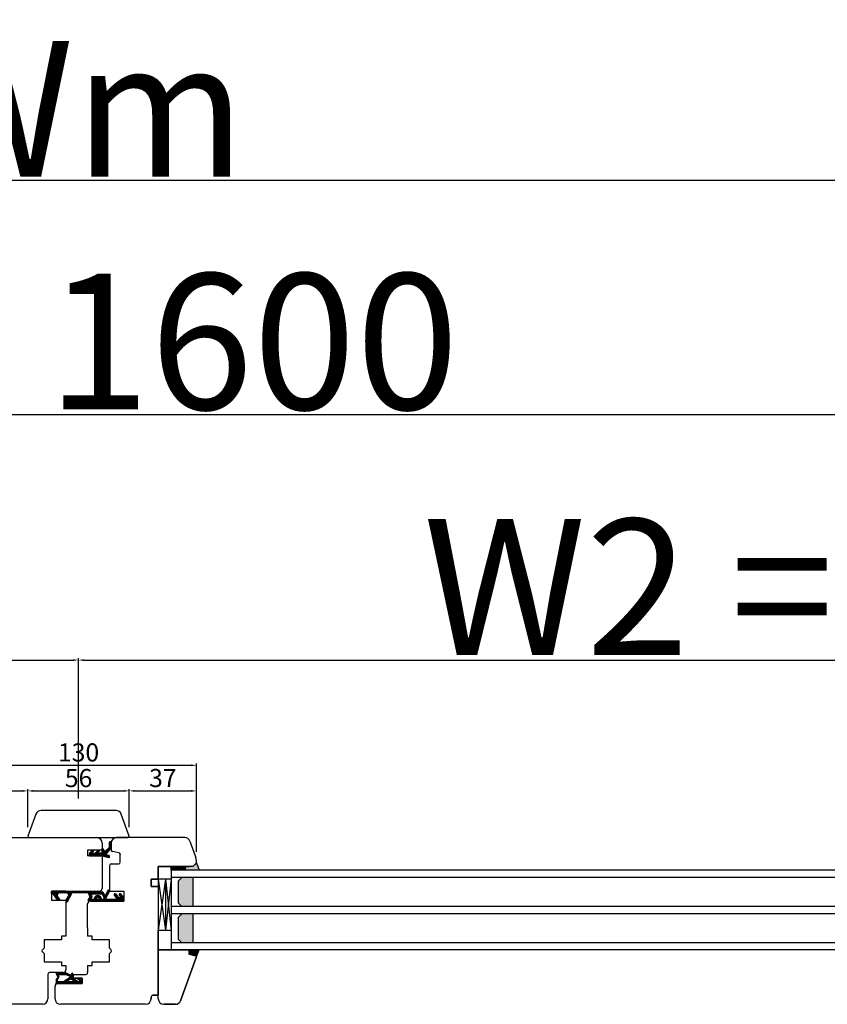
# Model space of a CAD drawing. Units: millimetres. Extents: x 24693 to 161793, y 662 to 22062.
# Drawn here: x 35245 to 35690, y 13860 to 14403 of the extents above; entities that cross this region are included whole.
import ezdxf

# ---------------------------------------------------------------- set-up
doc = ezdxf.new("R2010")
doc.units = ezdxf.units.MM
doc.linetypes.add('DASHED', pattern=[15, 7, -8])
doc.linetypes.add('PHANTOM', pattern=[13, 10, -1, 0, -1, 0, -1])
for name, color, linetype in [('1', 7, 'Continuous'), ('listwa', 5, 'Continuous'), ('P', 7, 'Continuous'), ('skrzydło', 1, 'Continuous')]:
    doc.layers.add(name, color=color, linetype=linetype)
doc.layers.add('wymiar', color=7, linetype='Continuous', lineweight=13)
doc.styles.get("Standard").update_dxf_attribs({"font": 'arial.ttf'})
doc.dimstyles.new('główny', dxfattribs={"dimtxt": 10, "dimasz": 3, "dimexe": 1, "dimexo": 5, "dimgap": 2, "dimtad": 1, "dimdec": 1, "dimrnd": 0.05, "dimdsep": 46, "dimtxsty": 'Standard', "dimcen": 1.5, "dimclrd": 5, "dimclre": 5, "dimclrt": 1, "dimadec": 1, "dimazin": 2, "dimtfac": 1, "dimtdec": 1, "dimtofl": 0, "dimtmove": 0, "dimatfit": 3, "dimfxl": 1, "dimtolj": 1, "dimtzin": 0, "dimarcsym": 0})

# ---------------------------------------------------------------- blocks, each defined once
blk = doc.blocks.new('*D172')
at = {"layer": 'Defpoints', "color": 0, "transparency": 16777216}
for p in [(35277.32, 14049.81), (35277.32, 13968.32), (34477.32, 13962.42)]:
    blk.add_point(p, dxfattribs=at)
at = {"layer": 'P', "color": 5, "lineweight": -2, "transparency": 16777216}
for p, q in [((34477.32, 13967.42), (34477.32, 14050.81)), ((35277.32, 13973.32), (35277.32, 14050.81))]:
    blk.add_line(p, q, dxfattribs=at)
at = {"layer": 'P', "color": 5, "linetype": 'Continuous', "lineweight": -2, "transparency": 16777216}
blk.add_line((34480.32, 14049.81), (35274.32, 14049.81), dxfattribs=at)
at = {"layer": 'P', "color": 5, "transparency": 16777216}
for points in [[(34480.32, 14050.31), (34480.32, 14049.31), (34477.32, 14049.81)], [(35274.32, 14050.31), (35274.32, 14049.31), (35277.32, 14049.81)]]:
    blk.add_solid(points, dxfattribs=at)
at = {"layer": 'P', "color": 1, "transparency": 16777216, "insert": (34877.32, 14090.1), "char_height": 75, "attachment_point": 5}
blk.add_mtext('\\A1;W1 = 800', dxfattribs=at)
blk = doc.blocks.new('*D173')
at = {"layer": 'Defpoints', "color": 0, "transparency": 16777216}
for p in [(36077.32, 14049.81), (35277.32, 13968.32), (36077.32, 13964.32)]:
    blk.add_point(p, dxfattribs=at)
at = {"layer": 'P', "color": 5, "lineweight": -2, "transparency": 16777216}
for p, q in [((35277.32, 13973.32), (35277.32, 14050.81)), ((36077.32, 13969.32), (36077.32, 14050.81))]:
    blk.add_line(p, q, dxfattribs=at)
at = {"layer": 'P', "color": 5, "linetype": 'Continuous', "lineweight": -2, "transparency": 16777216}
blk.add_line((35280.32, 14049.81), (36074.32, 14049.81), dxfattribs=at)
at = {"layer": 'P', "color": 5, "transparency": 16777216}
for points in [[(35280.32, 14050.31), (35280.32, 14049.31), (35277.32, 14049.81)], [(36074.32, 14050.31), (36074.32, 14049.31), (36077.32, 14049.81)]]:
    blk.add_solid(points, dxfattribs=at)
at = {"layer": 'P', "color": 1, "transparency": 16777216, "insert": (35677.32, 14090.1), "char_height": 75, "attachment_point": 5}
blk.add_mtext('\\A1;W2 = 800', dxfattribs=at)
blk = doc.blocks.new('*D174')
at = {"layer": 'Defpoints', "color": 0, "transparency": 16777216}
for p in [(36077.32, 14185.33), (34477.32, 13962.42), (36077.32, 13964.32)]:
    blk.add_point(p, dxfattribs=at)
at = {"layer": 'P', "color": 5, "lineweight": -2, "transparency": 16777216}
for p, q in [((34477.32, 13967.42), (34477.32, 14186.33)), ((36077.32, 13969.32), (36077.32, 14186.33))]:
    blk.add_line(p, q, dxfattribs=at)
at = {"layer": 'P', "color": 5, "linetype": 'Continuous', "lineweight": -2, "transparency": 16777216}
blk.add_line((34480.32, 14185.33), (36074.32, 14185.33), dxfattribs=at)
at = {"layer": 'P', "color": 5, "transparency": 16777216}
for points in [[(34480.32, 14185.83), (34480.32, 14184.83), (34477.32, 14185.33)], [(36074.32, 14185.83), (36074.32, 14184.83), (36077.32, 14185.33)]]:
    blk.add_solid(points, dxfattribs=at)
at = {"layer": 'P', "color": 1, "transparency": 16777216, "insert": (35277.32, 14225.62), "char_height": 75, "attachment_point": 5}
blk.add_mtext('\\A1;W = 1600', dxfattribs=at)
blk = doc.blocks.new('*D175')
at = {"layer": 'Defpoints', "color": 0, "transparency": 16777216}
for p in [(34462.32, 14314.55), (34462.32, 13981.66), (36092.32, 13981.66)]:
    blk.add_point(p, dxfattribs=at)
at = {"layer": 'P', "color": 5, "lineweight": -2, "transparency": 16777216}
for p, q in [((34462.32, 13986.66), (34462.32, 14315.55)), ((36092.32, 13986.66), (36092.32, 14315.55))]:
    blk.add_line(p, q, dxfattribs=at)
at = {"layer": 'P', "color": 5, "linetype": 'Continuous', "lineweight": -2, "transparency": 16777216}
blk.add_line((36089.32, 14314.55), (34465.32, 14314.55), dxfattribs=at)
at = {"layer": 'P', "color": 5, "transparency": 16777216}
for points in [[(34465.32, 14315.05), (34465.32, 14314.05), (34462.32, 14314.55)], [(36089.32, 14315.05), (36089.32, 14314.05), (36092.32, 14314.55)]]:
    blk.add_solid(points, dxfattribs=at)
at = {"layer": 'P', "color": 1, "transparency": 16777216, "insert": (35277.32, 14354.05), "char_height": 75, "attachment_point": 5}
blk.add_mtext('\\A1;Wm', dxfattribs=at)
blk = doc.blocks.new('*D176')
at = {"layer": 'Defpoints', "color": 0, "transparency": 16777216}
for p in [(35342.32, 13991.73), (35212.32, 13939.06), (35342.32, 13939.06)]:
    blk.add_point(p, dxfattribs=at)
at = {"layer": 'wymiar', "color": 5, "lineweight": -2, "transparency": 16777216}
for p, q in [((35212.32, 13944.06), (35212.32, 13992.73)), ((35342.32, 13944.06), (35342.32, 13992.73))]:
    blk.add_line(p, q, dxfattribs=at)
at = {"layer": 'wymiar', "color": 5, "linetype": 'Continuous', "lineweight": -2, "transparency": 16777216}
blk.add_line((35215.32, 13991.73), (35339.32, 13991.73), dxfattribs=at)
at = {"layer": 'wymiar', "color": 5, "transparency": 16777216}
for points in [[(35215.32, 13992.23), (35215.32, 13991.23), (35212.32, 13991.73)], [(35339.32, 13992.23), (35339.32, 13991.23), (35342.32, 13991.73)]]:
    blk.add_solid(points, dxfattribs=at)
at = {"layer": 'wymiar', "color": 1, "transparency": 16777216, "insert": (35277.32, 13998.84), "char_height": 10, "attachment_point": 5}
blk.add_mtext('\\A1;130', dxfattribs=at)
blk = doc.blocks.new('*D177')
at = {"layer": '1', "color": 5, "lineweight": -2, "transparency": 16777216}
for p, q in [((35212.32, 13944.06), (35212.32, 13978.6)), ((35249.32, 13957.61), (35249.32, 13978.6))]:
    blk.add_line(p, q, dxfattribs=at)
at = {"layer": '1', "color": 5, "linetype": 'Continuous', "lineweight": -2, "transparency": 16777216}
blk.add_line((35215.32, 13977.6), (35246.32, 13977.6), dxfattribs=at)
at = {"layer": '1', "color": 5, "transparency": 16777216}
for points in [[(35215.32, 13978.1), (35215.32, 13977.1), (35212.32, 13977.6)], [(35246.32, 13978.1), (35246.32, 13977.1), (35249.32, 13977.6)]]:
    blk.add_solid(points, dxfattribs=at)
at = {"layer": 'Defpoints', "color": 0, "transparency": 16777216}
for p in [(35249.32, 13977.6), (35249.32, 13952.61), (35212.32, 13939.06)]:
    blk.add_point(p, dxfattribs=at)
at = {"layer": '1', "color": 1, "transparency": 16777216, "insert": (35230.82, 13984.71), "char_height": 10, "attachment_point": 5}
blk.add_mtext('\\A1;37', dxfattribs=at)
blk = doc.blocks.new('*D178')
at = {"layer": '1', "color": 5, "lineweight": -2, "transparency": 16777216}
for p, q in [((35249.32, 13957.61), (35249.32, 13978.6)), ((35305.32, 13957.61), (35305.32, 13978.6))]:
    blk.add_line(p, q, dxfattribs=at)
at = {"layer": '1', "color": 5, "linetype": 'Continuous', "lineweight": -2, "transparency": 16777216}
blk.add_line((35252.32, 13977.6), (35302.32, 13977.6), dxfattribs=at)
at = {"layer": '1', "color": 5, "transparency": 16777216}
for points in [[(35252.32, 13978.1), (35252.32, 13977.1), (35249.32, 13977.6)], [(35302.32, 13978.1), (35302.32, 13977.1), (35305.32, 13977.6)]]:
    blk.add_solid(points, dxfattribs=at)
at = {"layer": 'Defpoints', "color": 0, "transparency": 16777216}
for p in [(35305.32, 13977.6), (35249.32, 13952.61), (35305.32, 13952.61)]:
    blk.add_point(p, dxfattribs=at)
at = {"layer": '1', "color": 1, "transparency": 16777216, "insert": (35277.32, 13984.7), "char_height": 10, "attachment_point": 5}
blk.add_mtext('\\A1;56', dxfattribs=at)
blk = doc.blocks.new('*D179')
at = {"layer": '1', "color": 5, "lineweight": -2, "transparency": 16777216}
for p, q in [((35305.32, 13957.61), (35305.32, 13978.6)), ((35342.32, 13944.06), (35342.32, 13978.6))]:
    blk.add_line(p, q, dxfattribs=at)
at = {"layer": '1', "color": 5, "linetype": 'Continuous', "lineweight": -2, "transparency": 16777216}
blk.add_line((35308.32, 13977.6), (35339.32, 13977.6), dxfattribs=at)
at = {"layer": '1', "color": 5, "transparency": 16777216}
for points in [[(35308.32, 13978.1), (35308.32, 13977.1), (35305.32, 13977.6)], [(35339.32, 13978.1), (35339.32, 13977.1), (35342.32, 13977.6)]]:
    blk.add_solid(points, dxfattribs=at)
at = {"layer": 'Defpoints', "color": 0, "transparency": 16777216}
for p in [(35342.32, 13977.6), (35305.32, 13952.61), (35342.32, 13939.06)]:
    blk.add_point(p, dxfattribs=at)
at = {"layer": '1', "color": 1, "transparency": 16777216, "insert": (35323.82, 13984.71), "char_height": 10, "attachment_point": 5}
blk.add_mtext('\\A1;37', dxfattribs=at)

msp = doc.modelspace()

# ---------------------------------------------------------------- hatches: boundary and pattern name
at = {"layer": '1', "linetype": 'Continuous'}
h = msp.add_hatch(dxfattribs=at)
h.set_pattern_fill('CUSTOM313', scale=0.5, angle=45, pattern_type=2)
h.set_pattern_definition([(45, (32952.10457, 11665.3798), (-0.70710678, 6e-17), [])])
edge = h.paths.add_edge_path()
edge.add_line((35291.45, 13944.02), (35291.71, 13944.02))
edge.add_arc((35291.71, 13944.15), 0.13, 270, 349.8753)
edge.add_line((35291.84, 13944.13), (35293.96, 13946.1))
edge.add_arc((35290.21, 13948.48), 4.45, 327.5393, 337.6639)
edge.add_line((35294.32, 13946.79), (35294.32, 13949.22))
edge.add_arc((35294.62, 13949.22), 0.3, 90, 180, ccw=False)
edge.add_line((35294.62, 13949.52), (35295.02, 13949.52))
edge.add_arc((35295.02, 13949.22), 0.3, 0, 90, ccw=False)
edge.add_line((35295.32, 13949.22), (35295.32, 13947.15))
edge.add_arc((35283.02, 13948.4), 12.37, 350.623, 354.1856, ccw=False)
edge.add_arc((35287.95, 13948.92), 7.7, 334.1958, 340.7579, ccw=False)
edge.add_line((35294.88, 13945.57), (35292.29, 13942.53))
edge.add_arc((35292.42, 13942.51), 0.13, 169.8753, 255)
edge.add_line((35292.38, 13942.38), (35294.18, 13941.88))
edge.add_arc((35294.12, 13941.68), 0.2, 0, 75, ccw=False)
edge.add_line((35294.32, 13941.68), (35294.32, 13941.06))
edge.add_arc((35294.12, 13941.06), 0.2, -105, 0, ccw=False)
edge.add_line((35294.07, 13940.87), (35290.32, 13941.82))
edge.add_line((35290.32, 13941.82), (35283.32, 13941.82))
edge.add_line((35283.32, 13941.82), (35283.32, 13942.91))
edge.add_arc((35284.32, 13942.91), 1, 135, 180, ccw=False)
edge.add_line((35283.62, 13943.61), (35284.76, 13944.76))
edge.add_arc((35284.91, 13944.62), 0.2, 90, 135, ccw=False)
edge.add_line((35284.91, 13944.82), (35285.47, 13944.82))
edge.add_arc((35285.47, 13944.62), 0.2, -45, 90, ccw=False)
edge.add_line((35285.61, 13944.48), (35284.45, 13943.32))
edge.add_line((35284.45, 13943.32), (35286.45, 13943.32))
edge.add_line((35286.45, 13943.32), (35287.9, 13944.76))
edge.add_arc((35288.04, 13944.62), 0.2, 90, 135, ccw=False)
edge.add_line((35288.04, 13944.82), (35288.6, 13944.82))
edge.add_arc((35288.6, 13944.62), 0.2, -45, 90, ccw=False)
edge.add_line((35288.74, 13944.48), (35287.59, 13943.32))
edge.add_line((35287.59, 13943.32), (35290.12, 13943.32))
edge.add_arc((35290.12, 13943.52), 0.2, 270, 360)
edge.add_line((35290.32, 13943.52), (35290.32, 13945.82))
edge.add_arc((35290.32, 13944.82), 1, 0, 90, ccw=False)
edge.add_line((35291.32, 13944.82), (35291.32, 13944.15))
edge.add_arc((35291.45, 13944.15), 0.13, 180, 270)
at = {"layer": '1'}
h = msp.add_hatch(dxfattribs=at)
h.set_pattern_fill('ANSI31', scale=0.1, angle=90)
h.set_pattern_definition([(135, (38354.5769, 17585.82766), (-0.224506403, -0.224506403), [])])
h.paths.add_polyline_path([(35328.32, 13933.82), (35328.32, 13935.82), (35336.32, 13935.82), (35336.32, 13933.82)])
h = msp.add_hatch(color=7, dxfattribs=at)
h.dxf.hatch_style = 1
h.paths.add_polyline_path([(35336.32, 13933.82), (35336.32, 13935.82), (35338.32, 13935.82), (35340.32, 13935.82), (35342.32, 13937.82), (35343.78, 13933.82)])
h = msp.add_hatch(dxfattribs=at)
h.set_pattern_fill('GRAVEL', scale=0.1, angle=90)
h.set_pattern_definition([(318.0127875, (38606.32648, 15796.7557), (22.859999999, -20.320000002), [0.3417214, -33.8304836]), (274.969741, (38606.58048, 15796.5271), (-2.5400001447, 30.479999988), [0.5864047, -58.0540489]), (222.510447, (38606.63128, 15795.9429), (27.93999999, 25.400000011), [0.4134815, -40.9347228]), (357.273689, (38607.26628, 15794.9523), (-50.7999999997, 2.5400000053), [0.5340045, -52.8664374]), (22.833654, (38607.79968, 15794.9269), (-30.4799999996, -12.700000001), [0.5236337, -51.8398077]), (87.273689, (38608.28228, 15795.1301), (-2.5400000053, -50.7999999997), [0.5340045, -52.8664374]), (127.6942405, (38608.30768, 15795.6635), (25.400000002, -33.0199999985), [0.7061937, -69.9131153]), (162.2553284, (38607.87588, 15796.2223), (-55.8799999985, 17.7800000048), [0.6667195, -66.0052566]), (211.4295656, (38607.24088, 15796.4255), (-33.0199999982, -20.320000003), [0.535813, -53.0455457]), (265.236358, (38606.78368, 15796.1461), (2.540000004, 27.94), [0.6117133, -29.973937]), (312.3974378, (38606.73288, 15795.5365), (27.940000001, -30.479999999), [0.791078, -78.3167725]), (228.814075, (38607.29168, 15797.4669), (-15.240000001, -17.779999999), [0.2700045, -26.7305658]), (261.4692344, (38607.11388, 15797.2637), (5.0799999942, 33.020000001), [0.513682, -50.854639]), (315, (38607.0377, 15796.7557), (2.54, -5e-16), [0.3592093, -3.2328931]), (293.198591, (38606.73288, 15796.5779), (-5.08, 12.7), [0.1934413, -19.1506224]), (21.80141, (38606.8091, 15796.4001), (-7.62, -2.54), [0.2735656, -13.404753]), (120.963757, (38607.0631, 15796.5017), (-5.08, 7.62), [0.4443197, -14.3662982]), (251.56505, (38606.8345, 15796.8827), (2.54, 5.08), [0.3212871, -7.7108981]), (106.3895403, (38606.80908, 15794.9269), (-7.62, 25.4), [0.450088, -44.5588267]), (160.346176, (38606.68208, 15795.3587), (27.94, -10.160000001), [0.377599, -37.3822157]), (23.198591, (38606.32648, 15796.8827), (-12.7, -5.08), [0.3868801, -18.9571836]), (73.6104597, (38606.68208, 15797.0351), (-7.619999998, -25.4000000005), [0.450088, -44.5588267]), (69.443955, (38608.38388, 15794.9269), (-5.08, -12.7), [0.4340352, -21.2677343]), (24.7751406, (38608.53628, 15795.3333), (-27.939999993, -12.700000015), [0.3636721, -36.0035934]), (156.801409, (38608.86648, 15796.9081), (-12.7, 5.08), [0.3868801, -18.9571836]), (107.3540246, (38608.51088, 15797.0605), (10.160000002, -33.0199999993), [0.4257827, -42.152376]), (159.443955, (38608.86648, 15795.6635), (12.7, -5.08), [0.2170176, -21.4847519]), (191.309932, (38608.8665, 15796.7557), (-10.16, -2.54), [0.1295146, -12.821995]), (255.963757, (38608.7395, 15796.7303), (2.54, 7.62), [0.5236337, -9.9490546]), (276.009006, (38608.61248, 15796.2223), (-2.5400000013, 25.4), [0.485267, -48.0413649]), (33.690068, (38607.2917, 15796.5017), (-5.08, -2.54), [0.3663239, -8.7917764]), (83.1572266, (38607.59648, 15796.7049), (5.0799999977, 43.1800000003), [0.6395568, -63.316009]), (150.945396, (38607.67268, 15797.3399), (17.78, -10.16), [0.2615082, -25.8893923]), (180, (38607.444, 15797.467), (-2.54, -2.54), [0.1524, -2.3876]), (210.256437, (38608.53628, 15796.1715), (17.780000001, 10.159999999), [0.352867, -34.9339408]), (138.0127875, (38608.23148, 15795.9937), (-22.8599999985, 20.320000002), [0.6834429, -33.4887622]), (90, (38607.7235, 15796.451), (-2.54, 2.54), [0.6604, -1.8796]), (55.3048465, (38607.72348, 15797.1113), (17.779999986, 25.4000000096), [0.4016096, -39.7593167]), (344.054604, (38607.95208, 15797.4415), (10.16, -2.54), [0.369829, -18.12165]), (297.6459754, (38608.30768, 15797.3399), (25.3999999966, -48.2600000018), [0.6021451, -59.6124644]), (265.4260787, (38608.58708, 15796.8065), (-2.54, -33.02), [0.6370295, -63.0658465])])
h.paths.add_polyline_path([(35332.32, 13915.82), (35334.32, 13913.82), (35340.32, 13913.82), (35340.32, 13929.82), (35334.32, 13929.82), (35332.32, 13927.82)])
h.paths.add_polyline_path([(35340.32, 13909.82), (35334.32, 13909.82), (35332.32, 13907.82), (35332.32, 13895.82), (35334.32, 13893.82), (35340.32, 13893.82)])
at = {"layer": '1', "ltscale": 10}
h = msp.add_hatch(dxfattribs=at)
h.set_pattern_fill('ANSI37', scale=0.15, style=0)
h.set_pattern_definition([(45, (31251.02638, 15499.39468), (-0.336759605, 0.336759605), []), (135, (31251.02638, 15499.39468), (-0.336759605, -0.336759605), [])])
h.paths.add_polyline_path([(35273.19, 13920.17, 0.130048), (35273.35, 13920.76), (35273.35, 13921.12, -0.414214), (35273.75, 13921.52), (35289.12, 13921.52, 0.414214), (35289.32, 13921.72), (35289.32, 13922.12, 0.414214), (35289.12, 13922.32), (35262.7, 13922.32, 0.414214), (35262.4, 13922.02), (35262.4, 13921.06, 0.414214), (35262.7, 13920.76), (35263.12, 13920.76, -0.241609), (35263.44, 13920.59), (35265.73, 13917.4, 0.241609), (35265.89, 13917.32), (35266.68, 13917.32, 0.610813), (35266.93, 13917.79), (35265.77, 13919.4, -0.610813), (35266.75, 13921.3), (35270.65, 13921.3, -0.57836), (35271.69, 13919.5), (35270.42, 13917.32, 0.321878), (35270.5, 13916.51, 0.515952), (35271.15, 13916.57)])
h = msp.add_hatch(dxfattribs=at)
h.set_pattern_fill('ANSI37', scale=0.15, angle=-90, style=0)
h.set_pattern_definition([(225, (35460.3366, 16668.81186), (-0.336759605, 0.336759605), []), (135, (35460.3366, 16668.81186), (0.336759605, 0.336759605), [])])
h.paths.add_polyline_path([(35282.62, 13917.57, 0.579349), (35283.05, 13916.82), (35302.25, 13916.82), (35302.25, 13918.38), (35300.61, 13920.66, 0.424216), (35299.9, 13920.77, 0.371987), (35299.75, 13920.15, 0.097635), (35299.77, 13920.12), (35300.25, 13919.71, -0.566717), (35300.1, 13918.86, -0.324448), (35298.97, 13919.16), (35297.69, 13920.72, 0.866101), (35296.92, 13920.13), (35298.07, 13918.64, -0.623251), (35297.67, 13917.84), (35292.78, 13917.84, -0.57836), (35292.35, 13918.59), (35294.23, 13921.82, 0.321878), (35294.15, 13922.63, 0.515952), (35293.5, 13922.57), (35292.32, 13920.49, -0.582147), (35291.45, 13920.49), (35290.83, 13921.58, 0.270107), (35290.39, 13921.84), (35283.05, 13921.84, 0.579349), (35282.62, 13921.08), (35283.53, 13919.53, -0.271162), (35283.53, 13919.13)])
h.paths.add_polyline_path([(35284.39, 13918.6), (35284.68, 13919.07, 0.274284), (35284.69, 13919.58), (35284.41, 13920.07, -0.575867), (35284.84, 13920.82), (35289.83, 13920.82, -0.270723), (35290.27, 13920.56), (35291.39, 13918.58, -0.573907), (35290.95, 13917.84), (35289.96, 13917.84, 1), (35285.92, 13917.84), (35284.82, 13917.84, -0.586741)], flags=16)
h.paths.add_polyline_path([(35286.94, 13917.84, -1), (35288.94, 13917.84)], flags=16)
at = {"layer": '1'}
h = msp.add_hatch(color=7, dxfattribs=at)
h.dxf.hatch_style = 1
h.paths.add_polyline_path([(35338.32, 13887.43), (35338.32, 13889.82), (35343.82, 13889.82), (35342.32, 13885.7), (35342.32, 13885.82, 0.339454), (35341.8, 13886.49)])

# ---------------------------------------------------------------- linework, layer by layer
at = {"layer": '1', "color": 7, "linetype": 'Continuous'}
for p, q in [((35284.91, 13944.82), (35285.47, 13944.82)), ((35288.04, 13944.82), (35288.6, 13944.82)), ((35290.32, 13943.52), (35290.32, 13945.82)), ((35291.32, 13944.82), (35291.32, 13944.15)), ((35291.84, 13944.13), (35293.96, 13946.1)), ((35292.29, 13942.53), (35294.88, 13945.57)), ((35294.32, 13946.79), (35294.32, 13949.22)), ((35295.02, 13949.52), (35294.62, 13949.52)), ((35295.32, 13949.22), (35295.32, 13947.15)), ((35283.32, 13941.82), (35283.32, 13942.91)), ((35283.32, 13941.82), (35290.32, 13941.82)), ((35283.62, 13943.61), (35284.76, 13944.76)), ((35285.61, 13944.48), (35284.45, 13943.32)), ((35284.45, 13943.32), (35286.45, 13943.32)), ((35286.45, 13943.32), (35287.9, 13944.76)), ((35288.74, 13944.48), (35287.59, 13943.32)), ((35290.12, 13943.32), (35287.59, 13943.32)), ((35290.32, 13941.82), (35294.07, 13940.87)), ((35291.45, 13944.02), (35291.71, 13944.02)), ((35294.18, 13941.88), (35292.38, 13942.38)), ((35294.32, 13941.06), (35294.32, 13941.68)), ((35270.32, 13922.32), (35288.82, 13922.32)), ((35270.32, 13922.32), (35288.82, 13922.32)), ((35283.82, 13916.82), (35294.32, 13916.82)), ((35321.32, 13889.82), (35321.32, 13900.82))]:
    msp.add_line(p, q, dxfattribs=at)
at = {"layer": '1'}
msp.add_line((35328.32, 13933.82), (35328.32, 13935.82), dxfattribs=at)
msp.add_line((35328.32, 13933.82), (35328.32, 13935.82), dxfattribs=at)
at = {"layer": '1', "color": 7}
for p, q in [((35336.32, 13933.82), (35336.32, 13935.82)), ((35336.32, 13933.82), (35336.32, 13935.82)), ((35342.32, 13937.82), (35343.78, 13933.82)), ((35328.32, 13928.82), (35321.32, 13928.82)), ((35325.32, 13928.82), (35321.32, 13900.82)), ((35321.32, 13928.82), (35325.32, 13900.82)), ((35325.32, 13928.82), (35325.32, 13900.82)), ((35325.32, 13928.82), (35328.32, 13900.82)), ((35328.32, 13928.82), (35325.32, 13900.82)), ((35973.32, 13933.82), (35328.32, 13933.82)), ((35328.32, 13933.82), (35328.32, 13889.82)), ((35973.32, 13929.82), (35328.32, 13929.82)), ((35334.32, 13929.82), (35332.32, 13927.82)), ((35340.32, 13929.82), (35340.32, 13913.82)), ((35332.32, 13927.82), (35332.32, 13915.82)), ((35973.32, 13913.82), (35328.32, 13913.82)), ((35332.32, 13915.82), (35334.32, 13913.82)), ((35973.32, 13909.82), (35328.32, 13909.82)), ((35334.32, 13909.82), (35332.32, 13907.82)), ((35332.32, 13907.82), (35332.32, 13895.82)), ((35340.32, 13909.82), (35340.32, 13893.82)), ((35321.32, 13900.82), (35328.32, 13900.82)), ((35973.32, 13893.82), (35328.32, 13893.82)), ((35332.32, 13895.82), (35334.32, 13893.82)), ((35973.32, 13889.82), (35328.32, 13889.82)), ((35342.28, 13885.58), (35343.82, 13889.82))]:
    msp.add_line(p, q, dxfattribs=at)
at = {"layer": '1', "color": 7, "ltscale": 10}
for p, q in [((35262.4, 13921.06), (35262.4, 13922.02)), ((35262.7, 13922.32), (35289.12, 13922.32)), ((35262.7, 13920.76), (35263.12, 13920.76)), ((35265.73, 13917.4), (35263.44, 13920.59)), ((35266.93, 13917.79), (35265.77, 13919.4)), ((35270.65, 13921.3), (35266.75, 13921.3)), ((35270.42, 13917.32), (35271.69, 13919.5)), ((35271.15, 13916.57), (35273.19, 13920.17)), ((35273.35, 13920.76), (35273.35, 13921.12)), ((35273.75, 13921.52), (35289.12, 13921.52)), ((35282.62, 13921.08), (35283.53, 13919.53)), ((35283.53, 13919.13), (35282.62, 13917.57)), ((35283.05, 13921.84), (35290.39, 13921.84)), ((35284.68, 13919.07), (35284.39, 13918.6)), ((35284.41, 13920.07), (35284.69, 13919.58)), ((35284.82, 13917.84), (35285.92, 13917.84)), ((35284.84, 13920.82), (35289.83, 13920.82)), ((35286.94, 13917.84), (35288.94, 13917.84)), ((35289.32, 13921.72), (35289.32, 13922.12)), ((35289.96, 13917.84), (35290.95, 13917.84)), ((35290.27, 13920.56), (35291.39, 13918.58)), ((35290.83, 13921.58), (35291.45, 13920.49)), ((35293.5, 13922.57), (35292.32, 13920.49)), ((35294.23, 13921.82), (35292.35, 13918.59)), ((35292.78, 13917.84), (35297.67, 13917.84)), ((35296.92, 13920.13), (35298.07, 13918.64)), ((35297.69, 13920.72), (35298.97, 13919.16)), ((35299.77, 13920.12), (35300.25, 13919.71)), ((35300.1, 13918.86), (35300.1, 13918.86)), ((35300.61, 13920.66), (35302.25, 13918.38)), ((35302.25, 13918.38), (35302.25, 13916.82)), ((35266.68, 13917.32), (35265.89, 13917.32)), ((35302.25, 13916.82), (35283.05, 13916.82)), ((35265.83, 13875.91), (35264.88, 13876.87)), ((35265.53, 13877.32), (35264.91, 13876.69)), ((35264.94, 13876.63), (35266, 13874.8)), ((35264.98, 13873.29), (35265.98, 13874.54)), ((35265.37, 13877.05), (35265.15, 13877.28)), ((35265.45, 13876.57), (35265.15, 13876.26)), ((35265.31, 13876.81), (35266.34, 13875.04)), ((35267.69, 13877.32), (35265.34, 13877.32)), ((35265.7, 13876.14), (35265.4, 13875.84)), ((35266.42, 13874.84), (35265.41, 13873.82)), ((35265.62, 13877.09), (35265.47, 13877.09)), ((35266.43, 13874.64), (35265.62, 13875.45)), ((35265.64, 13873.46), (35266.29, 13874.26)), ((35265.95, 13875.72), (35265.65, 13875.41)), ((35266.93, 13876.16), (35265.78, 13877.32)), ((35266.21, 13877.32), (35265.8, 13876.91)), ((35265.8, 13876.63), (35265.8, 13876.9)), ((35266.26, 13876.16), (35265.8, 13876.62)), ((35266.2, 13875.29), (35265.89, 13874.99)), ((35266.34, 13876.78), (35265.9, 13876.34)), ((35266.22, 13874.18), (35265.93, 13874.48)), ((35270.49, 13876.16), (35266.26, 13876.16)), ((35267.69, 13876.95), (35266.4, 13876.95)), ((35267, 13876.76), (35266.4, 13876.16)), ((35268.12, 13876.76), (35266.4, 13876.76)), ((35266.82, 13876.95), (35266.45, 13877.32)), ((35266.88, 13877.32), (35266.51, 13876.95)), ((35267.6, 13876.16), (35267, 13876.76)), ((35267.67, 13876.76), (35267.07, 13876.16)), ((35267.49, 13876.95), (35267.12, 13877.32)), ((35267.55, 13877.32), (35267.18, 13876.95)), ((35268.28, 13876.16), (35267.68, 13876.76)), ((35268.88, 13877.3), (35267.75, 13876.16)), ((35268.95, 13876.16), (35268.31, 13876.81)), ((35269.57, 13877.32), (35268.42, 13876.16)), ((35268.48, 13876.93), (35268.66, 13877.15)), ((35269.62, 13876.16), (35268.65, 13877.14)), ((35268.92, 13872.47), (35272.23, 13874.55)), ((35272.13, 13874.49), (35268.96, 13871.32)), ((35269.02, 13877.32), (35270.05, 13877.32)), ((35270.22, 13877.3), (35269.09, 13876.16)), ((35270.3, 13876.16), (35269.14, 13877.32)), ((35270.69, 13877.09), (35269.77, 13876.16)), ((35271.22, 13875.92), (35269.82, 13877.32)), ((35270.35, 13877.25), (35272.58, 13876.19)), ((35271.15, 13876.87), (35270.44, 13876.16)), ((35272.5, 13875.31), (35270.75, 13877.06)), ((35270.89, 13876.08), (35272.44, 13875.33)), ((35271.6, 13876.65), (35270.98, 13876.03)), ((35273, 13874.69), (35271.31, 13872.99)), ((35272.06, 13876.44), (35271.43, 13875.81)), ((35272.22, 13873.57), (35271.62, 13874.17)), ((35272.51, 13876.22), (35271.89, 13875.6)), ((35272.64, 13873.83), (35272.03, 13874.43)), ((35274.15, 13874.33), (35272.04, 13876.45)), ((35273.09, 13876.12), (35272.35, 13875.38)), ((35273.31, 13873.82), (35272.48, 13874.66)), ((35272.72, 13874.69), (35273, 13874.69)), ((35272.84, 13875.24), (35273, 13875.24)), ((35274.15, 13876.51), (35272.88, 13875.24)), ((35272.88, 13876.12), (35273.28, 13876.12)), ((35274.15, 13875.17), (35272.94, 13873.95)), ((35274.15, 13875), (35273.04, 13876.12)), ((35276.49, 13871.32), (35273.1, 13874.71)), ((35274.15, 13875.84), (35273.23, 13874.92)), ((35273.23, 13875.01), (35273.23, 13874.92)), ((35274.15, 13874.49), (35273.42, 13873.75)), ((35273.9, 13876.94), (35273.46, 13876.49)), ((35273.46, 13876.6), (35273.46, 13876.3)), ((35274.15, 13875.68), (35273.46, 13876.37)), ((35274.15, 13876.35), (35273.61, 13876.89)), ((35274.15, 13876.6), (35274.15, 13874.32)), ((35274.15, 13874.32), (35277.04, 13872.41)), ((35277.16, 13871.32), (35274.18, 13874.3)), ((35276.79, 13874.32), (35277.25, 13874.32)), ((35277.33, 13874.3), (35276.85, 13873.82)), ((35279.09, 13872.08), (35276.86, 13874.32)), ((35277.41, 13874.26), (35278.94, 13872.84)), ((35265.55, 13873.29), (35264.88, 13872.62)), ((35264.88, 13873), (35264.88, 13871.5)), ((35266.39, 13871.32), (35264.88, 13872.83)), ((35265.59, 13872.67), (35264.88, 13871.95)), ((35265.71, 13871.32), (35264.88, 13872.16)), ((35265.04, 13871.32), (35264.88, 13871.48)), ((35265.97, 13872.37), (35264.95, 13871.35)), ((35265.51, 13872.87), (35265.03, 13873.35)), ((35265.06, 13871.32), (35278.63, 13871.32)), ((35265.62, 13873.43), (35265.33, 13873.73)), ((35266.61, 13872.33), (35265.59, 13871.32)), ((35265.92, 13873.81), (35265.63, 13874.1)), ((35267.06, 13871.32), (35266.03, 13872.35)), ((35266.19, 13872.33), (35268.43, 13872.33)), ((35267.28, 13872.33), (35266.27, 13871.32)), ((35267.74, 13871.32), (35266.72, 13872.33)), ((35267.96, 13872.33), (35266.94, 13871.32)), ((35268.41, 13871.32), (35267.39, 13872.33)), ((35268.66, 13872.36), (35267.61, 13871.32)), ((35269.08, 13871.32), (35268.07, 13872.33)), ((35270.33, 13873.36), (35268.29, 13871.32)), ((35269.76, 13871.32), (35268.7, 13872.38)), ((35270.43, 13871.32), (35269.14, 13872.61)), ((35271.1, 13871.32), (35269.55, 13872.87)), ((35270.74, 13872.43), (35269.63, 13871.32)), ((35271.78, 13871.32), (35269.96, 13873.13)), ((35271.32, 13872.33), (35270.31, 13871.32)), ((35270.98, 13872.79), (35270.38, 13873.39)), ((35271.4, 13873.05), (35270.79, 13873.65)), ((35270.8, 13872.68), (35272.73, 13873.88)), ((35270.9, 13872.33), (35274.95, 13872.33)), ((35272, 13872.33), (35270.98, 13871.32)), ((35271.81, 13873.31), (35271.21, 13873.91)), ((35272.45, 13871.32), (35271.43, 13872.33)), ((35272.67, 13872.33), (35271.65, 13871.32)), ((35273.12, 13871.32), (35272.11, 13872.33)), ((35273.34, 13872.33), (35272.33, 13871.32)), ((35273.8, 13871.32), (35272.78, 13872.33)), ((35274.02, 13872.33), (35273, 13871.32)), ((35273.23, 13873.88), (35275.05, 13872.67)), ((35274.47, 13871.32), (35273.46, 13872.33)), ((35274.69, 13872.33), (35273.68, 13871.32)), ((35274.46, 13874.12), (35273.82, 13873.49)), ((35275.14, 13871.32), (35274.13, 13872.33)), ((35274.86, 13873.85), (35274.23, 13873.22)), ((35276.08, 13873.05), (35274.35, 13871.32)), ((35275.27, 13873.58), (35274.63, 13872.95)), ((35275.82, 13871.32), (35274.8, 13872.33)), ((35276.48, 13872.78), (35275.02, 13871.32)), ((35275.67, 13873.31), (35275.04, 13872.68)), ((35276.89, 13872.51), (35275.7, 13871.32)), ((35277.84, 13871.32), (35276.17, 13872.98)), ((35277.38, 13872.33), (35276.37, 13871.32)), ((35276.66, 13874), (35277.86, 13872.89)), ((35278.75, 13873.02), (35277.04, 13871.32)), ((35277.69, 13873.99), (35277.2, 13873.5)), ((35277.29, 13872.33), (35277.64, 13872.33)), ((35278.51, 13871.32), (35277.5, 13872.33)), ((35278.05, 13873.67), (35277.56, 13873.18)), ((35279.06, 13872.66), (35277.72, 13871.32)), ((35278.4, 13873.35), (35277.9, 13872.85)), ((35279, 13871.5), (35277.95, 13872.55)), ((35279.09, 13872.02), (35278.39, 13871.32)), ((35279.09, 13872.5), (35279.09, 13871.78))]:
    msp.add_line(p, q, dxfattribs=at)
at = {"layer": '1', "color": 7, "linetype": 'Continuous'}
for centre, radius, start, end in [((35284.91, 13944.62), 0.2, 90, 135), ((35285.47, 13944.62), 0.2, 315, 90), ((35288.04, 13944.62), 0.2, 90, 135), ((35288.6, 13944.62), 0.2, 315, 90), ((35290.32, 13944.82), 1, 0, 90), ((35290.21, 13948.48), 4.45, 327.5393, 337.6639), ((35294.62, 13949.22), 0.3, 90, 180), ((35287.95, 13948.92), 7.7, 334.1958, 340.7579), ((35295.02, 13949.22), 0.3, 0, 90), ((35283.02, 13948.4), 12.37, 350.623, 354.1856), ((35284.32, 13942.91), 1, 135, 180), ((35290.12, 13943.52), 0.2, 270, 0), ((35291.45, 13944.15), 0.13, 180, 270), ((35291.71, 13944.15), 0.13, 270, 349.8753), ((35292.42, 13942.51), 0.13, 169.8753, 255), ((35294.12, 13941.06), 0.2, 255, 0), ((35294.12, 13941.68), 0.2, 0, 75)]:
    msp.add_arc(centre, radius, start, end, dxfattribs=at)
at = {"layer": '1', "color": 7, "ltscale": 10}
for centre, radius, start, end in [((35262.7, 13922.02), 0.3, 90, 180), ((35262.7, 13921.06), 0.3, 180, 270), ((35263.12, 13920.36), 0.4, 35.6686, 90), ((35266.75, 13920.1), 1.2, 90, 215.6686), ((35266.68, 13917.62), 0.3, 270, 35.6686), ((35270.65, 13920.1), 1.2, 329.8265, 90), ((35272.15, 13920.76), 1.2, 330.3616, 0), ((35273.75, 13921.12), 0.4, 90, 180), ((35283.05, 13921.34), 0.5, 90, 210.3432), ((35283.18, 13919.33), 0.4, 329.6568, 30.3432), ((35284.82, 13918.34), 0.5, 148.3925, 270), ((35284.84, 13920.32), 0.5, 90, 209.7449), ((35284.25, 13919.33), 0.5, 328.3925, 29.7449), ((35287.94, 13917.84), 2.02, 0, 180), ((35287.94, 13917.84), 1, 0, 180), ((35289.12, 13922.12), 0.2, 0, 90), ((35289.12, 13921.72), 0.2, 270, 0), ((35289.83, 13920.32), 0.5, 29.4072, 90), ((35290.39, 13921.34), 0.5, 29.5388, 90), ((35290.95, 13918.34), 0.5, 270, 29.4072), ((35291.88, 13920.74), 0.5, 209.5388, 330.3616), ((35292.78, 13918.34), 0.5, 149.8265, 270), ((35293.85, 13922.37), 0.4, 41.1954, 150.3616), ((35293.62, 13922.17), 0.7, 329.8265, 41.1954), ((35297.35, 13920.37), 0.49, 45.9413, 209.5248), ((35297.67, 13918.34), 0.5, 270, 37.733), ((35299.74, 13919.79), 1, 219.3327, 291.2349), ((35300.18, 13920.37), 0.49, 125.4747, 207.093), ((35299.84, 13920.19), 0.1, 207.093, 229.3987), ((35300.2, 13920.37), 0.5, 35.6686, 127.6184), ((35299.92, 13919.33), 0.5, 291.2349, 49.3987), ((35265.89, 13917.52), 0.2, 215.6686, 270), ((35271.02, 13916.97), 0.7, 149.8265, 221.1954), ((35270.8, 13916.77), 0.4, 221.1954, 330.3616), ((35283.05, 13917.32), 0.5, 149.6568, 270), ((35265.34, 13876.86), 0.462, 90, 210.201), ((35265.47, 13876.9), 0.185, 90, 210.201), ((35265.62, 13876.9), 0.185, 0, 90), ((35266.26, 13876.63), 0.462, 180, 270), ((35265.8, 13874.69), 0.231, 321.3365, 30.201), ((35265.74, 13874.69), 0.692, 321.3365, 30.201), ((35266.4, 13876.86), 0.0923, 90, 270), ((35267.69, 13877.13), 0.185, 270, 90), ((35268.12, 13877.23), 0.462, 270, 320.1944), ((35269.02, 13876.86), 0.462, 90, 140.1944), ((35270.05, 13876.63), 0.692, 64.4936, 90), ((35270.49, 13875.24), 0.923, 64.4936, 90), ((35272.72, 13873.76), 0.923, 90, 122.0621), ((35272.84, 13876.16), 0.923, 244.4936, 270), ((35272.88, 13876.81), 0.692, 244.4936, 270), ((35273, 13875.01), 0.231, 0, 90), ((35273, 13874.92), 0.231, 270, 0), ((35273.28, 13876.3), 0.185, 270, 0), ((35273.81, 13876.6), 0.346, 0, 180), ((35276.79, 13874.13), 0.185, 90, 227.3533), ((35277.25, 13874.09), 0.231, 47.3533, 90), ((35265.34, 13873), 0.462, 141.3365, 180), ((35265.06, 13871.5), 0.185, 180, 270), ((35266.19, 13873.03), 0.692, 141.3365, 270), ((35268.43, 13873.26), 0.923, 270, 302.0621), ((35270.9, 13872.52), 0.185, 122.0621, 270), ((35272.98, 13873.49), 0.462, 56.5138, 122.0621), ((35274.95, 13872.52), 0.185, 270, 56.5138), ((35277.29, 13872.8), 0.462, 236.5138, 270), ((35277.64, 13872.66), 0.323, 270, 47.3533), ((35278.63, 13871.78), 0.462, 270, 0), ((35278.63, 13872.5), 0.462, 0, 47.3533)]:
    msp.add_arc(centre, radius, start, end, dxfattribs=at)
at = {"layer": 'listwa', "linetype": 'Continuous'}
for p, q in [((35338.32, 13889.82), (35321.32, 13889.82)), ((35321.32, 13886.82), (35321.32, 13889.82)), ((35321.32, 13889.82), (35321.32, 13876.82)), ((35321.32, 13876.82), (35321.32, 13889.82)), ((35321.32, 13889.82), (35338.32, 13889.82)), ((35333.62, 13861.79), (35342.28, 13885.58)), ((35342.28, 13885.58), (35333.62, 13861.79)), ((35338.32, 13887.43), (35338.32, 13889.82)), ((35338.32, 13889.82), (35338.32, 13887.43)), ((35338.32, 13889.82), (35338.32, 13887.43)), ((35338.32, 13889.82), (35338.32, 13887.43)), ((35338.32, 13889.82), (35338.32, 13887.43)), ((35341.8, 13886.49), (35338.32, 13887.43)), ((35338.32, 13887.43), (35341.8, 13886.49)), ((35338.32, 13887.43), (35341.8, 13886.49)), ((35338.32, 13887.43), (35341.8, 13886.49)), ((35338.32, 13887.43), (35341.8, 13886.49)), ((35321.32, 13876.82), (35321.32, 13864.82)), ((35321.32, 13862.82), (35321.32, 13876.82)), ((35321.32, 13862.82), (35321.32, 13864.82)), ((35324.32, 13859.82), (35330.8, 13859.82)), ((35330.8, 13859.82), (35324.32, 13859.82))]:
    msp.add_line(p, q, dxfattribs=at)
for centre, radius, start, end in [((35341.62, 13885.82), 0.7, 0, 75), ((35341.62, 13885.82), 0.7, 0, 75), ((35341.62, 13885.82), 0.7, 0, 75), ((35341.62, 13885.82), 0.7, 0, 75), ((35341.62, 13885.82), 0.7, 340, 0), ((35341.62, 13885.82), 0.7, 340, 0), ((35341.62, 13885.82), 0.7, 340, 0), ((35341.62, 13885.82), 0.7, 340, 0), ((35341.62, 13885.82), 0.7, 340, 0), ((35324.32, 13862.82), 3, 180, 270), ((35324.32, 13862.82), 3, 180, 270), ((35330.8, 13862.82), 3, 270, 340), ((35330.8, 13862.82), 3, 270, 340)]:
    msp.add_arc(centre, radius, start, end, dxfattribs=at)
at = {"layer": 'skrzydło', "linetype": 'Continuous'}
for p, q in [((35298.05, 13966.82), (35256.6, 13966.82)), ((35253.78, 13964.84), (35249.32, 13952.61)), ((35305.32, 13952.61), (35300.87, 13964.84)), ((35218.75, 13951.82), (35250.11, 13951.82)), ((35249.32, 13952.61), (35250.11, 13951.82)), ((35250.11, 13951.82), (35287.32, 13951.82)), ((35250.11, 13951.82), (35287.32, 13951.82)), ((35287.32, 13951.82), (35304.53, 13951.82)), ((35335.9, 13951.82), (35298.32, 13951.82)), ((35304.53, 13951.82), (35305.32, 13952.61)), ((35290.32, 13944.82), (35282.32, 13944.82)), ((35282.32, 13944.82), (35282.32, 13941.82)), ((35290.32, 13948.82), (35290.32, 13944.82)), ((35295.32, 13948.82), (35295.32, 13945.14)), ((35338.72, 13949.84), (35341.64, 13941.82)), ((35338.72, 13949.84), (35341.64, 13941.82)), ((35338.72, 13949.84), (35341.64, 13941.82)), ((35290.32, 13941.82), (35282.32, 13941.82)), ((35290.32, 13941.82), (35290.32, 13931.82)), ((35297.82, 13943.82), (35296.13, 13944.16)), ((35299.52, 13943.48), (35297.82, 13943.82)), ((35300.32, 13942.82), (35300.32, 13942.5)), ((35300.32, 13941.82), (35300.32, 13942.82)), ((35300.32, 13938.32), (35300.32, 13941.82)), ((35341.64, 13941.82), (35342.02, 13940.77)), ((35294.32, 13936.32), (35294.32, 13935.82)), ((35294.32, 13935.82), (35294.32, 13933.82)), ((35295.32, 13937.32), (35299.32, 13937.32)), ((35321.32, 13933.82), (35321.32, 13935.82)), ((35321.32, 13935.82), (35338.32, 13935.82)), ((35338.32, 13935.82), (35321.32, 13935.82)), ((35321.32, 13935.82), (35321.32, 13931.82)), ((35340.32, 13935.82), (35342.32, 13937.82)), ((35342.12, 13937.61), (35340.32, 13935.82)), ((35342.32, 13938.11), (35342.32, 13939.06)), ((35342.32, 13938.11), (35342.32, 13939.06)), ((35290.32, 13931.82), (35290.32, 13923.82)), ((35294.32, 13933.82), (35294.32, 13922.32)), ((35317.32, 13928.82), (35321.32, 13928.82)), ((35317.32, 13924.82), (35317.32, 13928.82)), ((35321.32, 13928.82), (35317.32, 13928.82)), ((35317.32, 13928.82), (35317.32, 13924.82)), ((35321.32, 13928.82), (35317.32, 13928.82)), ((35321.32, 13928.82), (35321.32, 13933.82)), ((35321.32, 13931.82), (35321.32, 13928.82)), ((35321.32, 13931.82), (35321.32, 13928.82)), ((35321.32, 13924.82), (35317.32, 13924.82)), ((35317.32, 13924.82), (35321.32, 13924.82)), ((35317.32, 13924.82), (35321.32, 13924.82)), ((35321.32, 13924.82), (35321.32, 13889.82)), ((35270.32, 13922.32), (35262.32, 13922.32)), ((35262.32, 13922.32), (35262.32, 13917.32)), ((35270.32, 13922.32), (35262.32, 13922.32)), ((35262.32, 13922.32), (35262.32, 13921.82)), ((35262.32, 13921.82), (35262.32, 13917.32)), ((35262.32, 13921.82), (35262.32, 13917.32)), ((35294.32, 13922.32), (35302.32, 13922.32)), ((35294.32, 13922.32), (35302.32, 13922.32)), ((35302.32, 13922.32), (35302.32, 13917.82)), ((35302.32, 13922.32), (35302.32, 13921.82)), ((35302.32, 13921.82), (35302.32, 13917.82)), ((35302.32, 13921.82), (35302.32, 13916.82)), ((35302.32, 13917.82), (35302.32, 13917.32)), ((35302.32, 13917.82), (35302.32, 13917.32)), ((35262.32, 13917.32), (35270.32, 13917.32)), ((35262.32, 13917.32), (35270.32, 13917.32)), ((35270.32, 13917.32), (35270.32, 13913.82)), ((35270.32, 13913.82), (35270.32, 13900.82)), ((35282.33, 13901.98), (35282.32, 13915.32)), ((35294.32, 13916.82), (35302.32, 13916.82)), ((35282.32, 13901.77), (35282.32, 13900.82)), ((35267.82, 13897.47), (35267.82, 13895.47)), ((35270.32, 13897.47), (35267.82, 13897.47)), ((35270.32, 13900.82), (35270.32, 13897.47)), ((35282.32, 13900.82), (35282.32, 13897.47)), ((35284.82, 13897.47), (35282.32, 13897.47)), ((35284.82, 13895.47), (35284.82, 13897.47)), ((35258.32, 13890.82), (35257.32, 13889.82)), ((35267.82, 13895.47), (35258.32, 13895.47)), ((35258.32, 13895.47), (35258.32, 13890.82)), ((35294.32, 13895.47), (35284.82, 13895.47)), ((35294.32, 13890.82), (35294.32, 13895.47)), ((35295.32, 13889.82), (35294.32, 13890.82)), ((35257.32, 13889.82), (35257.32, 13889.81)), ((35257.32, 13888.82), (35258.32, 13887.82)), ((35258.32, 13887.82), (35258.32, 13883.67)), ((35294.32, 13887.82), (35295.33, 13888.82)), ((35294.32, 13883.67), (35294.32, 13887.82)), ((35295.33, 13889.81), (35295.32, 13889.82)), ((35258.32, 13883.67), (35258.32, 13883.17)), ((35258.32, 13883.17), (35267.82, 13883.17)), ((35267.82, 13883.17), (35267.82, 13881.17)), ((35267.82, 13881.17), (35270.32, 13881.17)), ((35270.32, 13881.17), (35270.32, 13878.82)), ((35282.32, 13881.17), (35284.82, 13881.17)), ((35282.32, 13881.17), (35282.32, 13877.32)), ((35284.82, 13883.17), (35294.32, 13883.17)), ((35284.82, 13881.17), (35284.82, 13883.17)), ((35294.32, 13883.17), (35294.32, 13883.67)), ((35260.32, 13876.32), (35260.32, 13862.82)), ((35268.82, 13877.32), (35261.32, 13877.32)), ((35274.32, 13876.32), (35281.32, 13876.32)), ((35264.32, 13862.82), (35264.32, 13869.82)), ((35317.32, 13862.82), (35317.32, 13863.82)), ((35317.32, 13863.82), (35317.32, 13862.82)), ((35318.32, 13864.82), (35321.32, 13864.82)), ((35321.32, 13864.82), (35318.32, 13864.82)), ((35257.32, 13859.82), (35240.32, 13859.82)), ((35314.32, 13859.82), (35267.32, 13859.82))]:
    msp.add_line(p, q, dxfattribs=at)
at = {"layer": 'skrzydło', "linetype": 'PHANTOM'}
msp.add_line((35295.32, 13945.14), (35295.32, 13944.32), dxfattribs=at)
at = {"layer": 'skrzydło', "linetype": 'DASHED'}
for p, q in [((35340.32, 13935.82), (35338.32, 13935.82)), ((35342.12, 13937.61), (35340.32, 13935.82)), ((35342.32, 13938.11), (35342.32, 13939.06)), ((35274.32, 13874.32), (35274.32, 13876.32)), ((35274.32, 13874.32), (35274.32, 13876.32)), ((35279.32, 13874.32), (35274.32, 13874.32)), ((35279.32, 13871.32), (35279.32, 13874.32)), ((35265.32, 13871.32), (35279.32, 13871.32)), ((35279.32, 13871.32), (35279.32, 13873.32))]:
    msp.add_line(p, q, dxfattribs=at)
at = {"layer": 'skrzydło'}
msp.add_line((35321.32, 13928.82), (35321.32, 13900.82), dxfattribs=at)
at = {"layer": 'skrzydło', "ltscale": 10}
for p, q in [((35274.32, 13876.32), (35274.32, 13874.32)), ((35274.32, 13874.32), (35279.32, 13874.32)), ((35279.32, 13874.32), (35279.32, 13871.32)), ((35265.82, 13871.32), (35279.32, 13871.32))]:
    msp.add_line(p, q, dxfattribs=at)
at = {"layer": 'skrzydło', "linetype": 'Continuous'}
for centre, radius, start, end in [((35256.6, 13963.82), 3, 90, 160), ((35298.05, 13963.82), 3, 20, 90), ((35287.32, 13948.82), 3, 0, 90), ((35298.32, 13948.82), 3, 90, 180), ((35335.9, 13948.82), 3, 20, 90), ((35335.9, 13948.82), 3, 20, 90), ((35296.32, 13945.14), 1, 180, 258.6901), ((35299.32, 13942.5), 1, 0, 78.6901), ((35337.32, 13939.06), 5, 0, 20), ((35295.32, 13936.32), 1, 90, 180), ((35299.32, 13938.32), 1, 270, 0), ((35341.62, 13938.11), 0.7, 315, 0), ((35288.82, 13923.82), 1.5, 270, 0), ((35285.32, 13901.77), 3, 175.9144, 180), ((35257.81, 13889.32), 0.7, 135, 225), ((35294.83, 13889.32), 0.7, 315, 45), ((35261.32, 13876.32), 1, 90, 180), ((35268.82, 13878.82), 1.5, 270, 0), ((35268.82, 13878.82), 1.5, 270, 0), ((35281.32, 13877.32), 1, 270, 330), ((35281.32, 13877.32), 1, 330, 0), ((35318.32, 13863.82), 1, 90, 180), ((35318.32, 13863.82), 1, 90, 180), ((35257.32, 13862.82), 3, 270, 0), ((35267.32, 13862.82), 3, 180, 270), ((35314.32, 13862.82), 3, 270, 0), ((35314.32, 13862.82), 3, 270, 0)]:
    msp.add_arc(centre, radius, start, end, dxfattribs=at)
at = {"layer": 'skrzydło', "linetype": 'DASHED'}
msp.add_arc((35341.62, 13938.11), 0.7, 315, 0, dxfattribs=at)
at = {"layer": 'skrzydło', "ltscale": 10}
for centre in [(35283.82, 13915.32), (35265.82, 13869.82)]:
    msp.add_arc(centre, 1.5, 90, 180, dxfattribs=at)

# ---------------------------------------------------------------- dimensions: what is measured, and where the dimension line sits
at = {"layer": '1', "color": 7}
dim = msp.add_linear_dim(base=(35249.32, 13977.6), p1=(35212.32, 13939.06), p2=(35249.32, 13952.61), dimstyle='główny', override={"dimscale": 1}, dxfattribs=at)
dim.commit()
dim.dimension.update_dxf_attribs({"geometry": '*D177', "text_midpoint": (35230.82, 13977.6), "dimtype": 160})
for base, p1, p2, picture, middle in [((35305.32, 13977.6), (35249.32, 13952.61), (35305.32, 13952.61), '*D178', (35277.32, 13984.7)), ((35342.32, 13977.6), (35305.32, 13952.61), (35342.32, 13939.06), '*D179', (35323.82, 13984.71))]:
    dim = msp.add_linear_dim(base=base, p1=p1, p2=p2, dimstyle='główny', override={"dimscale": 1}, dxfattribs=at)
    dim.commit()
    dim.dimension.update_dxf_attribs({"geometry": picture, "text_midpoint": middle})
at = {"layer": 'P'}
for base, p1, p2, text, picture, middle in [((34462.32, 14314.55), (36092.32, 13981.66), (34462.32, 13981.66), 'Wm', '*D175', (35277.32, 14354.05)), ((36077.32, 14185.33), (34477.32, 13962.42), (36077.32, 13964.32), 'W = <>', '*D174', (35277.32, 14225.62)), ((35277.32, 14049.81), (34477.32, 13962.42), (35277.32, 13968.32), 'W1 = <>', '*D172', (34877.32, 14090.1)), ((36077.32, 14049.81), (35277.32, 13968.32), (36077.32, 13964.32), 'W2 = <>', '*D173', (35677.32, 14090.1))]:
    dim = msp.add_linear_dim(base=base, p1=p1, p2=p2, text=text, dimstyle='główny', override={"dimtxt": 75}, dxfattribs=at)
    dim.commit()
    dim.dimension.update_dxf_attribs({"geometry": picture, "text_midpoint": middle})
at = {"layer": 'wymiar', "color": 7}
dim = msp.add_linear_dim(base=(35342.32, 13991.73), p1=(35212.32, 13939.06), p2=(35342.32, 13939.06), dimstyle='główny', override={"dimscale": 1}, dxfattribs=at)
dim.commit()
dim.dimension.update_dxf_attribs({"geometry": '*D176', "text_midpoint": (35277.32, 13998.84)})

doc.saveas('drawing.dxf')
